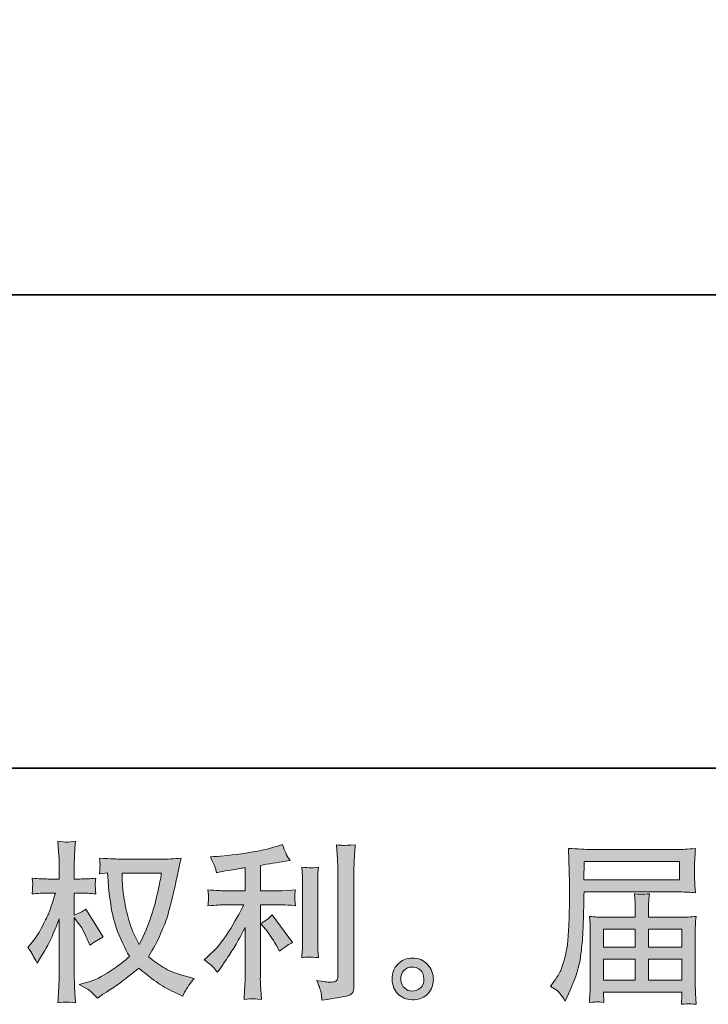
# Model space of a CAD drawing. Units: inches. Extents: x -1928 to 1483, y -1411 to 1037.
# Drawn here: x -254 to 72, y -1411 to -945 of the extents above; entities that cross this region are included whole.
import ezdxf

# ---------------------------------------------------------------- set-up
doc = ezdxf.new("R2010")
doc.units = ezdxf.units.IN
doc.header["$MEASUREMENT"] = 0
doc.layers.add('图层 1', color=7, linetype='Continuous')

msp = doc.modelspace()

# ---------------------------------------------------------------- hatches: boundary and pattern name
at = {"layer": '图层 1'}
h = msp.add_hatch(color=7, dxfattribs=at)
h.dxf.hatch_style = 2
edge = h.paths.add_edge_path()
edge.add_spline(control_points=[(-186.77, -1348.91), (-186.93, -1350.13), (-187.45, -1352.83), (-188.33, -1357), (-189.21, -1361.16), (-190.29, -1365.25), (-191.57, -1369.28), (-192.85, -1373.31), (-194.78, -1377.8), (-197.34, -1382.71), (-197.34, -1382.71), (-200.07, -1377.03), (-200.07, -1377.03), (-200.87, -1375.48), (-201.69, -1373.1), (-202.55, -1369.9), (-203.4, -1366.69), (-204.06, -1363.46), (-204.51, -1360.2), (-204.97, -1356.94), (-205.22, -1354.57), (-205.27, -1353.07), (-205.33, -1351.58), (-205.35, -1350.19), (-205.35, -1348.91), (-205.35, -1348.91), (-186.77, -1348.91), (-186.77, -1348.91)], knot_values=[0, 0, 0, 0, 1, 1, 1, 2, 2, 2, 3, 3, 3, 4, 4, 4, 5, 5, 5, 6, 6, 6, 7, 7, 7, 8, 8, 8, 9, 9, 9, 9], degree=3, periodic=0)
edge = h.paths.add_edge_path()
edge.add_spline(control_points=[(-212.24, -1348.77), (-212.24, -1348.77), (-212, -1352.62), (-212, -1352.62), (-211.9, -1354.91), (-211.48, -1358.52), (-210.76, -1363.46), (-210.04, -1368.4), (-208.94, -1372.73), (-207.48, -1376.44), (-206.01, -1380.15), (-204.15, -1384.1), (-201.91, -1388.27), (-204.04, -1390.35), (-207.06, -1392.68), (-210.96, -1395.27), (-214.86, -1397.86), (-218.47, -1399.59), (-221.78, -1400.45), (-221.78, -1400.45), (-225.7, -1401.49), (-225.7, -1401.49), (-225.7, -1401.49), (-221.94, -1403.57), (-221.94, -1403.57), (-220.82, -1404.16), (-219.19, -1405.66), (-217.05, -1408.06), (-217.05, -1408.06), (-214.73, -1406.38), (-214.73, -1406.38), (-214.57, -1406.27), (-213.46, -1405.57), (-211.4, -1404.29), (-209.35, -1403.01), (-207.3, -1401.57), (-205.27, -1399.99), (-203.24, -1398.42), (-200.63, -1396.36), (-197.42, -1393.8), (-193.95, -1396.79), (-190.92, -1399.14), (-188.33, -1400.87), (-185.74, -1402.61), (-182.76, -1404.27), (-179.39, -1405.82), (-179.39, -1405.82), (-176.67, -1407.1), (-176.67, -1407.1), (-176.67, -1407.1), (-175.79, -1405.17), (-175.79, -1405.17), (-175.36, -1404.16), (-173.87, -1402), (-171.3, -1398.68), (-171.3, -1398.68), (-175.15, -1397.64), (-175.15, -1397.64), (-179.15, -1396.63), (-182.37, -1395.43), (-184.8, -1394.06), (-187.23, -1392.7), (-189.92, -1390.83), (-192.85, -1388.43), (-190.61, -1384.8), (-188.7, -1381.17), (-187.13, -1377.56), (-185.55, -1373.96), (-184.39, -1370.86), (-183.64, -1368.27), (-182.89, -1365.68), (-182.08, -1362.53), (-181.2, -1358.79), (-180.32, -1355.05), (-179.74, -1352.54), (-179.48, -1351.26), (-179.48, -1351.26), (-178.43, -1345.97), (-178.43, -1345.97), (-178.27, -1345.06), (-177.95, -1343.7), (-177.47, -1341.88), (-180.73, -1342.15), (-183.85, -1342.28), (-186.85, -1342.28), (-186.85, -1342.28), (-206.63, -1342.28), (-206.63, -1342.28), (-207.12, -1342.28), (-210.27, -1342.12), (-216.09, -1341.8), (-215.87, -1343.72), (-215.78, -1344.87), (-215.81, -1345.27), (-215.83, -1345.67), (-215.86, -1346.15), (-215.89, -1346.72), (-215.91, -1347.28), (-215.98, -1348.13), (-216.09, -1349.25), (-216.09, -1349.25), (-212.24, -1348.77), (-212.24, -1348.77)], knot_values=[0, 0, 0, 0, 1, 1, 1, 2, 2, 2, 3, 3, 3, 4, 4, 4, 5, 5, 5, 6, 6, 6, 7, 7, 7, 8, 8, 8, 9, 9, 9, 10, 10, 10, 11, 11, 11, 12, 12, 12, 13, 13, 13, 14, 14, 14, 15, 15, 15, 16, 16, 16, 17, 17, 17, 18, 18, 18, 19, 19, 19, 20, 20, 20, 21, 21, 21, 22, 22, 22, 23, 23, 23, 24, 24, 24, 25, 25, 25, 26, 26, 26, 27, 27, 27, 28, 28, 28, 29, 29, 29, 30, 30, 30, 31, 31, 31, 32, 32, 32, 33, 33, 33, 34, 34, 34, 34], degree=3, periodic=0)
edge = h.paths.add_edge_path()
edge.add_spline(control_points=[(-249.95, -1384.1), (-249.95, -1384.1), (-248.27, -1386.43), (-248.27, -1386.43), (-248.27, -1386.53), (-247.36, -1388.19), (-245.54, -1391.39), (-245.54, -1391.39), (-243.94, -1388.83), (-243.94, -1388.83), (-242.5, -1386.53), (-241.19, -1384.26), (-240.02, -1382.05), (-238.84, -1379.83), (-237.21, -1376.01), (-235.13, -1370.56), (-235.13, -1370.56), (-235.13, -1396.84), (-235.13, -1396.84), (-235.13, -1398.98), (-235.18, -1401.01), (-235.29, -1402.93), (-235.4, -1404.85), (-235.53, -1407.28), (-235.69, -1410.22), (-233.79, -1409.95), (-232.49, -1409.82), (-231.75, -1409.85), (-231.02, -1409.87), (-229.57, -1410.01), (-227.41, -1410.22), (-227.41, -1410.22), (-227.81, -1403.01), (-227.81, -1403.01), (-227.92, -1401.3), (-227.97, -1399.25), (-227.97, -1396.84), (-227.97, -1396.84), (-227.97, -1369.84), (-227.97, -1369.84), (-227.97, -1369.84), (-226.53, -1371.93), (-226.53, -1371.93), (-226.53, -1371.93), (-224.85, -1374.09), (-224.85, -1374.09), (-224.37, -1374.78), (-223.75, -1375.93), (-223.01, -1377.56), (-222.26, -1379.19), (-221.72, -1380.36), (-221.4, -1381.06), (-221.4, -1381.06), (-220.68, -1382.98), (-220.68, -1382.98), (-218.6, -1381.49), (-216.46, -1380.15), (-214.27, -1378.98), (-214.27, -1378.98), (-222.44, -1365.92), (-222.44, -1365.92), (-224.21, -1367.09), (-226.05, -1368.03), (-227.97, -1368.72), (-227.97, -1368.72), (-227.97, -1358.31), (-227.97, -1358.31), (-227.97, -1358.31), (-225.17, -1358.31), (-225.17, -1358.31), (-222.82, -1358.31), (-220.33, -1358.44), (-217.72, -1358.71), (-217.98, -1356.65), (-218.1, -1355.18), (-218.08, -1354.33), (-218.05, -1353.5), (-217.93, -1352.48), (-217.72, -1351.36), (-220.6, -1351.58), (-223.17, -1351.68), (-225.41, -1351.68), (-225.41, -1351.68), (-227.97, -1351.68), (-227.97, -1351.68), (-227.97, -1351.68), (-227.97, -1344.71), (-227.97, -1344.71), (-227.97, -1343.32), (-227.92, -1341.72), (-227.81, -1339.91), (-227.71, -1338.09), (-227.57, -1336.06), (-227.41, -1333.82), (-229.31, -1334.14), (-230.64, -1334.27), (-231.43, -1334.24), (-232.22, -1334.22), (-233.63, -1334.08), (-235.69, -1333.82), (-235.69, -1333.82), (-235.37, -1338.7), (-235.37, -1338.7), (-235.21, -1341.11), (-235.13, -1343.19), (-235.13, -1344.95), (-235.13, -1344.95), (-235.13, -1351.68), (-235.13, -1351.68), (-235.13, -1351.68), (-240.26, -1351.68), (-240.26, -1351.68), (-242.45, -1351.68), (-244.98, -1351.58), (-247.87, -1351.36), (-247.87, -1351.36), (-247.63, -1353.9), (-247.63, -1353.9), (-247.63, -1354.06), (-247.64, -1354.38), (-247.67, -1354.86), (-247.69, -1355.37), (-247.72, -1355.88), (-247.75, -1356.46), (-247.77, -1357.02), (-247.81, -1357.77), (-247.87, -1358.71), (-245.25, -1358.44), (-242.79, -1358.31), (-240.5, -1358.31), (-240.5, -1358.31), (-236.81, -1358.31), (-236.81, -1358.31), (-238.47, -1363.43), (-239.54, -1366.58), (-240.02, -1367.76), (-240.5, -1368.93), (-241.5, -1370.99), (-243.02, -1373.96), (-244.54, -1376.92), (-246.16, -1379.46), (-247.87, -1381.54), (-247.87, -1381.54), (-249.95, -1384.1), (-249.95, -1384.1)], knot_values=[0, 0, 0, 0, 1, 1, 1, 2, 2, 2, 3, 3, 3, 4, 4, 4, 5, 5, 5, 6, 6, 6, 7, 7, 7, 8, 8, 8, 9, 9, 9, 10, 10, 10, 11, 11, 11, 12, 12, 12, 13, 13, 13, 14, 14, 14, 15, 15, 15, 16, 16, 16, 17, 17, 17, 18, 18, 18, 19, 19, 19, 20, 20, 20, 21, 21, 21, 22, 22, 22, 23, 23, 23, 24, 24, 24, 25, 25, 25, 26, 26, 26, 27, 27, 27, 28, 28, 28, 29, 29, 29, 30, 30, 30, 31, 31, 31, 32, 32, 32, 33, 33, 33, 34, 34, 34, 35, 35, 35, 36, 36, 36, 37, 37, 37, 38, 38, 38, 39, 39, 39, 40, 40, 40, 41, 41, 41, 42, 42, 42, 43, 43, 43, 44, 44, 44, 45, 45, 45, 46, 46, 46, 47, 47, 47, 48, 48, 48, 48], degree=3, periodic=0)
h = msp.add_hatch(color=7, dxfattribs=at)
h.dxf.hatch_style = 2
edge = h.paths.add_edge_path()
edge.add_spline(control_points=[(-137.44, -1375.56), (-136.05, -1377.16), (-134.37, -1379.7), (-132.39, -1383.17), (-132.39, -1383.17), (-130.95, -1385.73), (-130.95, -1385.73), (-128.23, -1383.7), (-126.17, -1382.34), (-124.78, -1381.65), (-124.78, -1381.65), (-134.4, -1368.67), (-134.4, -1368.67), (-136.05, -1370.38), (-137.89, -1371.74), (-139.92, -1372.75), (-139.92, -1372.75), (-137.44, -1375.56), (-137.44, -1375.56)], knot_values=[0, 0, 0, 0, 1, 1, 1, 2, 2, 2, 3, 3, 3, 4, 4, 4, 5, 5, 5, 6, 6, 6, 6], degree=3, periodic=0)
edge = h.paths.add_edge_path()
edge.add_spline(control_points=[(-162.34, -1393.29), (-161.73, -1393.98), (-161.05, -1394.81), (-160.3, -1395.77), (-160.3, -1395.77), (-158.7, -1393.61), (-158.7, -1393.61), (-158.43, -1393.24), (-157.55, -1391.93), (-156.05, -1389.69), (-154.56, -1387.44), (-153.2, -1385.31), (-151.97, -1383.28), (-150.74, -1381.25), (-149.14, -1378.36), (-147.16, -1374.62), (-147.16, -1374.62), (-147.16, -1398.18), (-147.16, -1398.18), (-147.16, -1399.19), (-147.23, -1400.66), (-147.36, -1402.58), (-147.49, -1404.51), (-147.59, -1406.51), (-147.64, -1408.59), (-145.53, -1408.38), (-144.22, -1408.27), (-143.74, -1408.3), (-143.28, -1408.33), (-141.87, -1408.43), (-139.52, -1408.59), (-139.52, -1408.59), (-139.76, -1403.87), (-139.76, -1403.87), (-139.98, -1400.5), (-140.06, -1398.6), (-140, -1398.18), (-140, -1398.18), (-140, -1363.89), (-140, -1363.89), (-140, -1363.89), (-129.75, -1363.89), (-129.75, -1363.89), (-128.15, -1363.89), (-126.04, -1364.02), (-123.42, -1364.29), (-123.42, -1364.29), (-123.66, -1361.67), (-123.66, -1361.67), (-123.66, -1361.67), (-123.66, -1360.5), (-123.66, -1360.5), (-123.71, -1359.59), (-123.73, -1359), (-123.7, -1358.71), (-123.67, -1358.44), (-123.58, -1357.8), (-123.42, -1356.86), (-123.42, -1356.86), (-127.03, -1357.1), (-127.03, -1357.1), (-127.03, -1357.1), (-129.67, -1357.26), (-129.67, -1357.26), (-129.67, -1357.26), (-140, -1357.26), (-140, -1357.26), (-140, -1357.26), (-140, -1345.25), (-140, -1345.25), (-136, -1344.5), (-132.07, -1343.86), (-128.23, -1343.32), (-128.23, -1343.32), (-125.9, -1343), (-125.9, -1343), (-125.9, -1343), (-127.35, -1340.84), (-127.35, -1340.84), (-127.45, -1340.73), (-128.2, -1338.89), (-129.59, -1335.31), (-129.59, -1335.31), (-132.39, -1336.27), (-132.39, -1336.27), (-135.7, -1337.45), (-140.51, -1338.49), (-146.79, -1339.42), (-153.08, -1340.36), (-158.14, -1340.92), (-161.98, -1341.08), (-161.98, -1341.08), (-163.59, -1341.16), (-163.59, -1341.16), (-162.52, -1343.4), (-161.84, -1344.95), (-161.54, -1345.81), (-161.25, -1346.66), (-160.97, -1347.62), (-160.7, -1348.69), (-160.7, -1348.69), (-158.78, -1348.29), (-158.78, -1348.29), (-157.71, -1348.08), (-155.85, -1347.76), (-153.21, -1347.33), (-150.57, -1346.9), (-148.55, -1346.56), (-147.16, -1346.29), (-147.16, -1346.29), (-147.16, -1357.26), (-147.16, -1357.26), (-147.16, -1357.26), (-157.98, -1357.26), (-157.98, -1357.26), (-158.3, -1357.26), (-160.57, -1357.1), (-164.79, -1356.78), (-164.79, -1356.78), (-164.55, -1359.24), (-164.55, -1359.24), (-164.55, -1359.29), (-164.55, -1359.69), (-164.55, -1360.44), (-164.55, -1360.44), (-164.55, -1361.96), (-164.55, -1361.96), (-164.6, -1362.55), (-164.68, -1363.35), (-164.79, -1364.37), (-160.57, -1364.05), (-158.3, -1363.89), (-157.98, -1363.89), (-157.98, -1363.89), (-147.88, -1363.89), (-147.88, -1363.89), (-149.75, -1367.84), (-152.14, -1372.11), (-155.05, -1376.71), (-157.96, -1381.3), (-161.24, -1385.17), (-164.87, -1388.32), (-164.87, -1388.32), (-166.63, -1389.85), (-166.63, -1389.85), (-164.39, -1391.45), (-162.96, -1392.6), (-162.34, -1393.29)], knot_values=[0, 0, 0, 0, 1, 1, 1, 2, 2, 2, 3, 3, 3, 4, 4, 4, 5, 5, 5, 6, 6, 6, 7, 7, 7, 8, 8, 8, 9, 9, 9, 10, 10, 10, 11, 11, 11, 12, 12, 12, 13, 13, 13, 14, 14, 14, 15, 15, 15, 16, 16, 16, 17, 17, 17, 18, 18, 18, 19, 19, 19, 20, 20, 20, 21, 21, 21, 22, 22, 22, 23, 23, 23, 24, 24, 24, 25, 25, 25, 26, 26, 26, 27, 27, 27, 28, 28, 28, 29, 29, 29, 30, 30, 30, 31, 31, 31, 32, 32, 32, 33, 33, 33, 34, 34, 34, 35, 35, 35, 36, 36, 36, 37, 37, 37, 38, 38, 38, 39, 39, 39, 40, 40, 40, 41, 41, 41, 42, 42, 42, 43, 43, 43, 44, 44, 44, 45, 45, 45, 46, 46, 46, 47, 47, 47, 48, 48, 48, 49, 49, 49, 49], degree=3, periodic=0)
edge = h.paths.add_edge_path()
edge.add_spline(control_points=[(-112.55, -1388.78), (-112.55, -1388.78), (-112.79, -1385.01), (-112.79, -1385.01), (-112.84, -1384.32), (-112.87, -1383.28), (-112.87, -1381.89), (-112.87, -1381.89), (-112.87, -1353.93), (-112.87, -1353.93), (-112.87, -1353.07), (-112.86, -1352.06), (-112.83, -1350.91), (-112.8, -1349.76), (-112.71, -1348.16), (-112.55, -1346.07), (-114.63, -1346.34), (-115.94, -1346.45), (-116.45, -1346.42), (-116.96, -1346.4), (-118.29, -1346.29), (-120.43, -1346.07), (-120.43, -1346.07), (-120.11, -1350.4), (-120.11, -1350.4), (-120.05, -1351.04), (-120.03, -1352.22), (-120.03, -1353.93), (-120.03, -1353.93), (-120.03, -1382.13), (-120.03, -1382.13), (-120.03, -1383.14), (-120.05, -1384.08), (-120.11, -1384.96), (-120.16, -1385.84), (-120.27, -1387.12), (-120.43, -1388.78), (-118.83, -1388.62), (-116.2, -1388.62), (-112.55, -1388.78)], knot_values=[0, 0, 0, 0, 1, 1, 1, 2, 2, 2, 3, 3, 3, 4, 4, 4, 5, 5, 5, 6, 6, 6, 7, 7, 7, 8, 8, 8, 9, 9, 9, 10, 10, 10, 11, 11, 11, 12, 12, 12, 13, 13, 13, 13], degree=3, periodic=0)
edge = h.paths.add_edge_path()
edge.add_spline(control_points=[(-111.18, -1405.87), (-111.04, -1406.91), (-110.95, -1407.95), (-110.89, -1408.97), (-103.3, -1407.84), (-99.05, -1407.1), (-98.16, -1406.72), (-97.27, -1406.35), (-96.66, -1405.87), (-96.3, -1405.28), (-95.95, -1404.69), (-95.78, -1403.87), (-95.78, -1402.8), (-95.78, -1402.8), (-95.78, -1348.56), (-95.78, -1348.56), (-95.78, -1347.17), (-95.73, -1345.41), (-95.62, -1343.27), (-95.51, -1341.13), (-95.35, -1338.57), (-95.14, -1335.58), (-98.32, -1335.74), (-100.24, -1335.79), (-100.91, -1335.77), (-101.57, -1335.74), (-102.59, -1335.69), (-103.92, -1335.58), (-103.92, -1335.58), (-103.52, -1342.31), (-103.52, -1342.31), (-103.42, -1343.96), (-103.36, -1346.1), (-103.36, -1348.72), (-103.36, -1348.72), (-103.36, -1397.67), (-103.36, -1397.67), (-103.36, -1398.58), (-103.55, -1399.25), (-103.92, -1399.7), (-104.3, -1400.15), (-105.18, -1400.39), (-106.57, -1400.39), (-108.28, -1400.45), (-110.52, -1400.21), (-113.3, -1399.67), (-112.02, -1402.77), (-111.31, -1404.83), (-111.18, -1405.87)], knot_values=[0, 0, 0, 0, 1, 1, 1, 2, 2, 2, 3, 3, 3, 4, 4, 4, 5, 5, 5, 6, 6, 6, 7, 7, 7, 8, 8, 8, 9, 9, 9, 10, 10, 10, 11, 11, 11, 12, 12, 12, 13, 13, 13, 14, 14, 14, 15, 15, 15, 16, 16, 16, 16], degree=3, periodic=0)
h = msp.add_hatch(color=7, dxfattribs=at)
h.dxf.hatch_style = 2
h.paths.add_polyline_path([(13.15, -1343.38), (58.18, -1343.38), (58.18, -1352.14), (12.99, -1352.14)])
edge = h.paths.add_edge_path()
edge.add_spline(control_points=[(-2.76, -1402.42), (-2.76, -1402.42), (-0.12, -1404.03), (-0.12, -1404.03), (0.84, -1404.61), (2.26, -1406.4), (4.13, -1409.39), (4.13, -1409.39), (6.45, -1404.19), (6.45, -1404.19), (9.23, -1397.99), (10.88, -1392.76), (11.42, -1388.51), (11.95, -1384.26), (12.27, -1381.19), (12.38, -1379.3), (12.49, -1377.4), (12.58, -1375.48), (12.66, -1373.53), (12.74, -1371.58), (12.81, -1369.92), (12.86, -1368.53), (12.86, -1368.53), (12.94, -1363.09), (12.94, -1363.09), (12.94, -1361.91), (12.99, -1360.15), (13.1, -1357.8), (13.1, -1357.8), (58.45, -1357.8), (58.45, -1357.8), (60.69, -1357.8), (63.12, -1357.93), (65.74, -1358.2), (65.74, -1358.2), (65.5, -1354.81), (65.5, -1354.81), (65.39, -1353.34), (65.34, -1352.16), (65.34, -1351.34), (65.34, -1351.34), (65.34, -1344.26), (65.34, -1344.26), (65.34, -1343.56), (65.38, -1342.63), (65.46, -1341.45), (65.54, -1340.28), (65.63, -1338.89), (65.74, -1337.32), (61.68, -1337.58), (59.27, -1337.72), (58.53, -1337.72), (58.53, -1337.72), (15.58, -1337.72), (15.58, -1337.72), (14.78, -1337.72), (13.46, -1337.66), (11.62, -1337.56), (9.77, -1337.45), (7.79, -1337.34), (5.65, -1337.24), (5.65, -1337.24), (6.21, -1353.47), (6.21, -1353.47), (6.21, -1353.71), (6.21, -1354.27), (6.21, -1355.13), (6.21, -1355.13), (6.21, -1358.04), (6.21, -1358.04), (6.16, -1358.2), (6.13, -1359.77), (6.13, -1362.77), (6.13, -1362.77), (6.05, -1368.77), (6.05, -1368.77), (6, -1370.75), (5.88, -1373.39), (5.69, -1376.73), (5.5, -1380.07), (5.25, -1382.69), (4.93, -1384.56), (4.61, -1386.43), (4.07, -1388.59), (3.33, -1391.07), (2.58, -1393.56), (1.9, -1395.35), (1.28, -1396.41), (0.67, -1397.48), (-0.15, -1398.74), (-1.16, -1400.18), (-1.16, -1400.18), (-2.76, -1402.42), (-2.76, -1402.42)], knot_values=[0, 0, 0, 0, 1, 1, 1, 2, 2, 2, 3, 3, 3, 4, 4, 4, 5, 5, 5, 6, 6, 6, 7, 7, 7, 8, 8, 8, 9, 9, 9, 10, 10, 10, 11, 11, 11, 12, 12, 12, 13, 13, 13, 14, 14, 14, 15, 15, 15, 16, 16, 16, 17, 17, 17, 18, 18, 18, 19, 19, 19, 20, 20, 20, 21, 21, 21, 22, 22, 22, 23, 23, 23, 24, 24, 24, 25, 25, 25, 26, 26, 26, 27, 27, 27, 28, 28, 28, 29, 29, 29, 30, 30, 30, 31, 31, 31, 31], degree=3, periodic=0)
edge = h.paths.add_edge_path()
edge.add_spline(control_points=[(19.26, -1409.74), (19.56, -1409.71), (20.63, -1409.82), (22.45, -1410.03), (22.45, -1410.03), (22.37, -1408.43), (22.37, -1408.43), (22.37, -1408.43), (22.29, -1406.91), (22.29, -1406.91), (22.29, -1406.91), (22.29, -1405.23), (22.29, -1405.23), (22.29, -1405.23), (59.35, -1405.23), (59.35, -1405.23), (59.35, -1405.23), (59.35, -1406.99), (59.35, -1406.99), (59.35, -1407.1), (59.31, -1407.55), (59.23, -1408.38), (59.15, -1409.21), (59.11, -1410.06), (59.11, -1410.92), (61.04, -1410.76), (62.22, -1410.65), (62.67, -1410.62), (63.09, -1410.6), (64.21, -1410.7), (66.06, -1410.92), (66.06, -1410.92), (65.74, -1405.87), (65.74, -1405.87), (65.68, -1405.17), (65.66, -1403.49), (65.66, -1400.82), (65.66, -1400.82), (65.66, -1376.31), (65.66, -1376.31), (65.66, -1374.86), (65.67, -1373.74), (65.7, -1372.91), (65.72, -1372.09), (65.84, -1370.91), (66.06, -1369.36), (63.55, -1369.63), (61.1, -1369.76), (58.74, -1369.76), (58.74, -1369.76), (43.54, -1369.76), (43.54, -1369.76), (43.54, -1369.76), (43.54, -1367.04), (43.54, -1367.04), (43.54, -1365.38), (43.56, -1364.05), (43.58, -1363.03), (43.61, -1362.02), (43.73, -1360.55), (43.94, -1358.63), (40.93, -1358.89), (38.58, -1358.89), (36.92, -1358.63), (36.92, -1358.63), (37.16, -1362.87), (37.16, -1362.87), (37.21, -1363.73), (37.24, -1365.12), (37.24, -1367.04), (37.24, -1367.04), (37.24, -1369.76), (37.24, -1369.76), (37.24, -1369.76), (22.87, -1369.76), (22.87, -1369.76), (20.58, -1369.76), (18.15, -1369.63), (15.58, -1369.36), (15.58, -1369.36), (15.9, -1372.78), (15.9, -1372.78), (15.96, -1373.31), (15.98, -1374.46), (15.98, -1376.23), (15.98, -1376.23), (15.98, -1400.1), (15.98, -1400.1), (15.98, -1402.08), (15.96, -1403.68), (15.9, -1404.91), (15.85, -1406.14), (15.74, -1407.84), (15.58, -1410.03), (17.72, -1409.87), (18.95, -1409.77), (19.26, -1409.74)], knot_values=[0, 0, 0, 0, 1, 1, 1, 2, 2, 2, 3, 3, 3, 4, 4, 4, 5, 5, 5, 6, 6, 6, 7, 7, 7, 8, 8, 8, 9, 9, 9, 10, 10, 10, 11, 11, 11, 12, 12, 12, 13, 13, 13, 14, 14, 14, 15, 15, 15, 16, 16, 16, 17, 17, 17, 18, 18, 18, 19, 19, 19, 20, 20, 20, 21, 21, 21, 22, 22, 22, 23, 23, 23, 24, 24, 24, 25, 25, 25, 26, 26, 26, 27, 27, 27, 28, 28, 28, 29, 29, 29, 30, 30, 30, 31, 31, 31, 32, 32, 32, 32], degree=3, periodic=0)
h.paths.add_polyline_path([(22.29, -1389.52), (37.24, -1389.52), (37.24, -1399.57), (22.29, -1399.57)])
h.paths.add_polyline_path([(22.29, -1375.42), (37.24, -1375.42), (37.24, -1383.86), (22.29, -1383.86)])
h.paths.add_polyline_path([(43.54, -1389.52), (59.35, -1389.52), (59.35, -1399.57), (43.54, -1399.57)])
h.paths.add_polyline_path([(43.54, -1375.42), (59.35, -1375.42), (59.35, -1383.86), (43.54, -1383.86)])
h = msp.add_hatch(color=7, dxfattribs=at)
h.dxf.hatch_style = 2
edge = h.paths.add_edge_path()
edge.add_spline(control_points=[(-71.7, -1403.33), (-72.8, -1402.45), (-73.4, -1401.12), (-73.51, -1399.3), (-73.67, -1397.43), (-73.23, -1395.96), (-72.18, -1394.92), (-71.14, -1393.88), (-69.89, -1393.34), (-68.42, -1393.29), (-66.95, -1393.24), (-65.63, -1393.66), (-64.45, -1394.6), (-63.28, -1395.53), (-62.68, -1396.98), (-62.65, -1398.9), (-62.62, -1400.82), (-63.21, -1402.26), (-64.41, -1403.25), (-65.62, -1404.24), (-66.91, -1404.72), (-68.3, -1404.67), (-69.47, -1404.67), (-70.61, -1404.21), (-71.7, -1403.33)], knot_values=[0, 0, 0, 0, 1, 1, 1, 2, 2, 2, 3, 3, 3, 4, 4, 4, 5, 5, 5, 6, 6, 6, 7, 7, 7, 8, 8, 8, 8], degree=3, periodic=0)
edge = h.paths.add_edge_path()
edge.add_spline(control_points=[(-60.97, -1392.09), (-62.86, -1390.06), (-65.21, -1389.04), (-68.02, -1389.07), (-70.82, -1389.1), (-73.15, -1390.06), (-74.99, -1391.93), (-76.83, -1393.8), (-77.73, -1396.17), (-77.67, -1399.06), (-77.62, -1401.94), (-76.72, -1404.24), (-74.99, -1405.98), (-73.25, -1407.71), (-71, -1408.65), (-68.22, -1408.75), (-65.6, -1408.86), (-63.31, -1408.09), (-61.33, -1406.43), (-59.35, -1404.77), (-58.31, -1402.37), (-58.2, -1399.22), (-58.15, -1396.49), (-59.07, -1394.12), (-60.97, -1392.09)], knot_values=[0, 0, 0, 0, 1, 1, 1, 2, 2, 2, 3, 3, 3, 4, 4, 4, 5, 5, 5, 6, 6, 6, 7, 7, 7, 8, 8, 8, 8], degree=3, periodic=0)

# ---------------------------------------------------------------- linework, layer by layer
at = {"layer": '图层 1', "color": 7, "lineweight": 35}
for points in [[(1482.83, -1299.35), (-1927.95, -1299.35), (-1927.95, 909.9), (1482.83, 909.9), (1482.83, -1299.35)], [(866.01, -1075.47), (-1694.44, -1075.47)]]:
    msp.add_lwpolyline(points, dxfattribs=at)
at = {"layer": '图层 1', "color": 7, "lineweight": 0}
for points in [[(13.15, -1343.38), (58.18, -1343.38), (58.18, -1352.14), (12.99, -1352.14), (13.15, -1343.38)], [(22.29, -1375.42), (37.24, -1375.42), (37.24, -1383.86), (22.29, -1383.86), (22.29, -1375.42)], [(43.54, -1375.42), (59.35, -1375.42), (59.35, -1383.86), (43.54, -1383.86), (43.54, -1375.42)], [(22.29, -1389.52), (37.24, -1389.52), (37.24, -1399.57), (22.29, -1399.57), (22.29, -1389.52)], [(43.54, -1389.52), (59.35, -1389.52), (59.35, -1399.57), (43.54, -1399.57), (43.54, -1389.52)]]:
    msp.add_lwpolyline(points, dxfattribs=at)
for points, knots in [([(-249.95, -1384.1), (-249.95, -1384.1), (-248.27, -1386.43), (-248.27, -1386.43), (-248.27, -1386.53), (-247.36, -1388.19), (-245.54, -1391.39), (-245.54, -1391.39), (-243.94, -1388.83), (-243.94, -1388.83), (-242.5, -1386.53), (-241.19, -1384.26), (-240.02, -1382.05), (-238.84, -1379.83), (-237.21, -1376.01), (-235.13, -1370.56), (-235.13, -1370.56), (-235.13, -1396.84), (-235.13, -1396.84), (-235.13, -1398.98), (-235.18, -1401.01), (-235.29, -1402.93), (-235.4, -1404.85), (-235.53, -1407.28), (-235.69, -1410.22), (-233.79, -1409.95), (-232.49, -1409.82), (-231.75, -1409.85), (-231.02, -1409.87), (-229.57, -1410.01), (-227.41, -1410.22), (-227.41, -1410.22), (-227.81, -1403.01), (-227.81, -1403.01), (-227.92, -1401.3), (-227.97, -1399.25), (-227.97, -1396.84), (-227.97, -1396.84), (-227.97, -1369.84), (-227.97, -1369.84), (-227.97, -1369.84), (-226.53, -1371.93), (-226.53, -1371.93), (-226.53, -1371.93), (-224.85, -1374.09), (-224.85, -1374.09), (-224.37, -1374.78), (-223.75, -1375.93), (-223.01, -1377.56), (-222.26, -1379.19), (-221.72, -1380.36), (-221.4, -1381.06), (-221.4, -1381.06), (-220.68, -1382.98), (-220.68, -1382.98), (-218.6, -1381.49), (-216.46, -1380.15), (-214.27, -1378.98), (-214.27, -1378.98), (-222.44, -1365.92), (-222.44, -1365.92), (-224.21, -1367.09), (-226.05, -1368.03), (-227.97, -1368.72), (-227.97, -1368.72), (-227.97, -1358.31), (-227.97, -1358.31), (-227.97, -1358.31), (-225.17, -1358.31), (-225.17, -1358.31), (-222.82, -1358.31), (-220.33, -1358.44), (-217.72, -1358.71), (-217.98, -1356.65), (-218.1, -1355.18), (-218.08, -1354.33), (-218.05, -1353.5), (-217.93, -1352.48), (-217.72, -1351.36), (-220.6, -1351.58), (-223.17, -1351.68), (-225.41, -1351.68), (-225.41, -1351.68), (-227.97, -1351.68), (-227.97, -1351.68), (-227.97, -1351.68), (-227.97, -1344.71), (-227.97, -1344.71), (-227.97, -1343.32), (-227.92, -1341.72), (-227.81, -1339.91), (-227.71, -1338.09), (-227.57, -1336.06), (-227.41, -1333.82), (-229.31, -1334.14), (-230.64, -1334.27), (-231.43, -1334.24), (-232.22, -1334.22), (-233.63, -1334.08), (-235.69, -1333.82), (-235.69, -1333.82), (-235.37, -1338.7), (-235.37, -1338.7), (-235.21, -1341.11), (-235.13, -1343.19), (-235.13, -1344.95), (-235.13, -1344.95), (-235.13, -1351.68), (-235.13, -1351.68), (-235.13, -1351.68), (-240.26, -1351.68), (-240.26, -1351.68), (-242.45, -1351.68), (-244.98, -1351.58), (-247.87, -1351.36), (-247.87, -1351.36), (-247.63, -1353.9), (-247.63, -1353.9), (-247.63, -1354.06), (-247.64, -1354.38), (-247.67, -1354.86), (-247.69, -1355.37), (-247.72, -1355.88), (-247.75, -1356.46), (-247.77, -1357.02), (-247.81, -1357.77), (-247.87, -1358.71), (-245.25, -1358.44), (-242.79, -1358.31), (-240.5, -1358.31), (-240.5, -1358.31), (-236.81, -1358.31), (-236.81, -1358.31), (-238.47, -1363.43), (-239.54, -1366.58), (-240.02, -1367.76), (-240.5, -1368.93), (-241.5, -1370.99), (-243.02, -1373.96), (-244.54, -1376.92), (-246.16, -1379.46), (-247.87, -1381.54), (-247.87, -1381.54), (-249.95, -1384.1), (-249.95, -1384.1)], [0, 0, 0, 0, 1, 1, 1, 2, 2, 2, 3, 3, 3, 4, 4, 4, 5, 5, 5, 6, 6, 6, 7, 7, 7, 8, 8, 8, 9, 9, 9, 10, 10, 10, 11, 11, 11, 12, 12, 12, 13, 13, 13, 14, 14, 14, 15, 15, 15, 16, 16, 16, 17, 17, 17, 18, 18, 18, 19, 19, 19, 20, 20, 20, 21, 21, 21, 22, 22, 22, 23, 23, 23, 24, 24, 24, 25, 25, 25, 26, 26, 26, 27, 27, 27, 28, 28, 28, 29, 29, 29, 30, 30, 30, 31, 31, 31, 32, 32, 32, 33, 33, 33, 34, 34, 34, 35, 35, 35, 36, 36, 36, 37, 37, 37, 38, 38, 38, 39, 39, 39, 40, 40, 40, 41, 41, 41, 42, 42, 42, 43, 43, 43, 44, 44, 44, 45, 45, 45, 46, 46, 46, 47, 47, 47, 48, 48, 48, 48]), ([(-162.34, -1393.29), (-161.73, -1393.98), (-161.05, -1394.81), (-160.3, -1395.77), (-160.3, -1395.77), (-158.7, -1393.61), (-158.7, -1393.61), (-158.43, -1393.24), (-157.55, -1391.93), (-156.05, -1389.69), (-154.56, -1387.44), (-153.2, -1385.31), (-151.97, -1383.28), (-150.74, -1381.25), (-149.14, -1378.36), (-147.16, -1374.62), (-147.16, -1374.62), (-147.16, -1398.18), (-147.16, -1398.18), (-147.16, -1399.19), (-147.23, -1400.66), (-147.36, -1402.58), (-147.49, -1404.51), (-147.59, -1406.51), (-147.64, -1408.59), (-145.53, -1408.38), (-144.22, -1408.27), (-143.74, -1408.3), (-143.28, -1408.33), (-141.87, -1408.43), (-139.52, -1408.59), (-139.52, -1408.59), (-139.76, -1403.87), (-139.76, -1403.87), (-139.98, -1400.5), (-140.06, -1398.6), (-140, -1398.18), (-140, -1398.18), (-140, -1363.89), (-140, -1363.89), (-140, -1363.89), (-129.75, -1363.89), (-129.75, -1363.89), (-128.15, -1363.89), (-126.04, -1364.02), (-123.42, -1364.29), (-123.42, -1364.29), (-123.66, -1361.67), (-123.66, -1361.67), (-123.66, -1361.67), (-123.66, -1360.5), (-123.66, -1360.5), (-123.71, -1359.59), (-123.73, -1359), (-123.7, -1358.71), (-123.67, -1358.44), (-123.58, -1357.8), (-123.42, -1356.86), (-123.42, -1356.86), (-127.03, -1357.1), (-127.03, -1357.1), (-127.03, -1357.1), (-129.67, -1357.26), (-129.67, -1357.26), (-129.67, -1357.26), (-140, -1357.26), (-140, -1357.26), (-140, -1357.26), (-140, -1345.25), (-140, -1345.25), (-136, -1344.5), (-132.07, -1343.86), (-128.23, -1343.32), (-128.23, -1343.32), (-125.9, -1343), (-125.9, -1343), (-125.9, -1343), (-127.35, -1340.84), (-127.35, -1340.84), (-127.45, -1340.73), (-128.2, -1338.89), (-129.59, -1335.31), (-129.59, -1335.31), (-132.39, -1336.27), (-132.39, -1336.27), (-135.7, -1337.45), (-140.51, -1338.49), (-146.79, -1339.42), (-153.08, -1340.36), (-158.14, -1340.92), (-161.98, -1341.08), (-161.98, -1341.08), (-163.59, -1341.16), (-163.59, -1341.16), (-162.52, -1343.4), (-161.84, -1344.95), (-161.54, -1345.81), (-161.25, -1346.66), (-160.97, -1347.62), (-160.7, -1348.69), (-160.7, -1348.69), (-158.78, -1348.29), (-158.78, -1348.29), (-157.71, -1348.08), (-155.85, -1347.76), (-153.21, -1347.33), (-150.57, -1346.9), (-148.55, -1346.56), (-147.16, -1346.29), (-147.16, -1346.29), (-147.16, -1357.26), (-147.16, -1357.26), (-147.16, -1357.26), (-157.98, -1357.26), (-157.98, -1357.26), (-158.3, -1357.26), (-160.57, -1357.1), (-164.79, -1356.78), (-164.79, -1356.78), (-164.55, -1359.24), (-164.55, -1359.24), (-164.55, -1359.29), (-164.55, -1359.69), (-164.55, -1360.44), (-164.55, -1360.44), (-164.55, -1361.96), (-164.55, -1361.96), (-164.6, -1362.55), (-164.68, -1363.35), (-164.79, -1364.37), (-160.57, -1364.05), (-158.3, -1363.89), (-157.98, -1363.89), (-157.98, -1363.89), (-147.88, -1363.89), (-147.88, -1363.89), (-149.75, -1367.84), (-152.14, -1372.11), (-155.05, -1376.71), (-157.96, -1381.3), (-161.24, -1385.17), (-164.87, -1388.32), (-164.87, -1388.32), (-166.63, -1389.85), (-166.63, -1389.85), (-164.39, -1391.45), (-162.96, -1392.6), (-162.34, -1393.29)], [0, 0, 0, 0, 1, 1, 1, 2, 2, 2, 3, 3, 3, 4, 4, 4, 5, 5, 5, 6, 6, 6, 7, 7, 7, 8, 8, 8, 9, 9, 9, 10, 10, 10, 11, 11, 11, 12, 12, 12, 13, 13, 13, 14, 14, 14, 15, 15, 15, 16, 16, 16, 17, 17, 17, 18, 18, 18, 19, 19, 19, 20, 20, 20, 21, 21, 21, 22, 22, 22, 23, 23, 23, 24, 24, 24, 25, 25, 25, 26, 26, 26, 27, 27, 27, 28, 28, 28, 29, 29, 29, 30, 30, 30, 31, 31, 31, 32, 32, 32, 33, 33, 33, 34, 34, 34, 35, 35, 35, 36, 36, 36, 37, 37, 37, 38, 38, 38, 39, 39, 39, 40, 40, 40, 41, 41, 41, 42, 42, 42, 43, 43, 43, 44, 44, 44, 45, 45, 45, 46, 46, 46, 47, 47, 47, 48, 48, 48, 49, 49, 49, 49]), ([(-111.18, -1405.87), (-111.04, -1406.91), (-110.95, -1407.95), (-110.89, -1408.97), (-103.3, -1407.84), (-99.05, -1407.1), (-98.16, -1406.72), (-97.27, -1406.35), (-96.66, -1405.87), (-96.3, -1405.28), (-95.95, -1404.69), (-95.78, -1403.87), (-95.78, -1402.8), (-95.78, -1402.8), (-95.78, -1348.56), (-95.78, -1348.56), (-95.78, -1347.17), (-95.73, -1345.41), (-95.62, -1343.27), (-95.51, -1341.13), (-95.35, -1338.57), (-95.14, -1335.58), (-98.32, -1335.74), (-100.24, -1335.79), (-100.91, -1335.77), (-101.57, -1335.74), (-102.59, -1335.69), (-103.92, -1335.58), (-103.92, -1335.58), (-103.52, -1342.31), (-103.52, -1342.31), (-103.42, -1343.96), (-103.36, -1346.1), (-103.36, -1348.72), (-103.36, -1348.72), (-103.36, -1397.67), (-103.36, -1397.67), (-103.36, -1398.58), (-103.55, -1399.25), (-103.92, -1399.7), (-104.3, -1400.15), (-105.18, -1400.39), (-106.57, -1400.39), (-108.28, -1400.45), (-110.52, -1400.21), (-113.3, -1399.67), (-112.02, -1402.77), (-111.31, -1404.83), (-111.18, -1405.87)], [0, 0, 0, 0, 1, 1, 1, 2, 2, 2, 3, 3, 3, 4, 4, 4, 5, 5, 5, 6, 6, 6, 7, 7, 7, 8, 8, 8, 9, 9, 9, 10, 10, 10, 11, 11, 11, 12, 12, 12, 13, 13, 13, 14, 14, 14, 15, 15, 15, 16, 16, 16, 16]), ([(-2.76, -1402.42), (-2.76, -1402.42), (-0.12, -1404.03), (-0.12, -1404.03), (0.84, -1404.61), (2.26, -1406.4), (4.13, -1409.39), (4.13, -1409.39), (6.45, -1404.19), (6.45, -1404.19), (9.23, -1397.99), (10.88, -1392.76), (11.42, -1388.51), (11.95, -1384.26), (12.27, -1381.19), (12.38, -1379.3), (12.49, -1377.4), (12.58, -1375.48), (12.66, -1373.53), (12.74, -1371.58), (12.81, -1369.92), (12.86, -1368.53), (12.86, -1368.53), (12.94, -1363.09), (12.94, -1363.09), (12.94, -1361.91), (12.99, -1360.15), (13.1, -1357.8), (13.1, -1357.8), (58.45, -1357.8), (58.45, -1357.8), (60.69, -1357.8), (63.12, -1357.93), (65.74, -1358.2), (65.74, -1358.2), (65.5, -1354.81), (65.5, -1354.81), (65.39, -1353.34), (65.34, -1352.16), (65.34, -1351.34), (65.34, -1351.34), (65.34, -1344.26), (65.34, -1344.26), (65.34, -1343.56), (65.38, -1342.63), (65.46, -1341.45), (65.54, -1340.28), (65.63, -1338.89), (65.74, -1337.32), (61.68, -1337.58), (59.27, -1337.72), (58.53, -1337.72), (58.53, -1337.72), (15.58, -1337.72), (15.58, -1337.72), (14.78, -1337.72), (13.46, -1337.66), (11.62, -1337.56), (9.77, -1337.45), (7.79, -1337.34), (5.65, -1337.24), (5.65, -1337.24), (6.21, -1353.47), (6.21, -1353.47), (6.21, -1353.71), (6.21, -1354.27), (6.21, -1355.13), (6.21, -1355.13), (6.21, -1358.04), (6.21, -1358.04), (6.16, -1358.2), (6.13, -1359.77), (6.13, -1362.77), (6.13, -1362.77), (6.05, -1368.77), (6.05, -1368.77), (6, -1370.75), (5.88, -1373.39), (5.69, -1376.73), (5.5, -1380.07), (5.25, -1382.69), (4.93, -1384.56), (4.61, -1386.43), (4.07, -1388.59), (3.33, -1391.07), (2.58, -1393.56), (1.9, -1395.35), (1.28, -1396.41), (0.67, -1397.48), (-0.15, -1398.74), (-1.16, -1400.18), (-1.16, -1400.18), (-2.76, -1402.42), (-2.76, -1402.42)], [0, 0, 0, 0, 1, 1, 1, 2, 2, 2, 3, 3, 3, 4, 4, 4, 5, 5, 5, 6, 6, 6, 7, 7, 7, 8, 8, 8, 9, 9, 9, 10, 10, 10, 11, 11, 11, 12, 12, 12, 13, 13, 13, 14, 14, 14, 15, 15, 15, 16, 16, 16, 17, 17, 17, 18, 18, 18, 19, 19, 19, 20, 20, 20, 21, 21, 21, 22, 22, 22, 23, 23, 23, 24, 24, 24, 25, 25, 25, 26, 26, 26, 27, 27, 27, 28, 28, 28, 29, 29, 29, 30, 30, 30, 31, 31, 31, 31]), ([(-212.24, -1348.77), (-212.24, -1348.77), (-212, -1352.62), (-212, -1352.62), (-211.9, -1354.91), (-211.48, -1358.52), (-210.76, -1363.46), (-210.04, -1368.4), (-208.94, -1372.73), (-207.48, -1376.44), (-206.01, -1380.15), (-204.15, -1384.1), (-201.91, -1388.27), (-204.04, -1390.35), (-207.06, -1392.68), (-210.96, -1395.27), (-214.86, -1397.86), (-218.47, -1399.59), (-221.78, -1400.45), (-221.78, -1400.45), (-225.7, -1401.49), (-225.7, -1401.49), (-225.7, -1401.49), (-221.94, -1403.57), (-221.94, -1403.57), (-220.82, -1404.16), (-219.19, -1405.66), (-217.05, -1408.06), (-217.05, -1408.06), (-214.73, -1406.38), (-214.73, -1406.38), (-214.57, -1406.27), (-213.46, -1405.57), (-211.4, -1404.29), (-209.35, -1403.01), (-207.3, -1401.57), (-205.27, -1399.99), (-203.24, -1398.42), (-200.63, -1396.36), (-197.42, -1393.8), (-193.95, -1396.79), (-190.92, -1399.14), (-188.33, -1400.87), (-185.74, -1402.61), (-182.76, -1404.27), (-179.39, -1405.82), (-179.39, -1405.82), (-176.67, -1407.1), (-176.67, -1407.1), (-176.67, -1407.1), (-175.79, -1405.17), (-175.79, -1405.17), (-175.36, -1404.16), (-173.87, -1402), (-171.3, -1398.68), (-171.3, -1398.68), (-175.15, -1397.64), (-175.15, -1397.64), (-179.15, -1396.63), (-182.37, -1395.43), (-184.8, -1394.06), (-187.23, -1392.7), (-189.92, -1390.83), (-192.85, -1388.43), (-190.61, -1384.8), (-188.7, -1381.17), (-187.13, -1377.56), (-185.55, -1373.96), (-184.39, -1370.86), (-183.64, -1368.27), (-182.89, -1365.68), (-182.08, -1362.53), (-181.2, -1358.79), (-180.32, -1355.05), (-179.74, -1352.54), (-179.48, -1351.26), (-179.48, -1351.26), (-178.43, -1345.97), (-178.43, -1345.97), (-178.27, -1345.06), (-177.95, -1343.7), (-177.47, -1341.88), (-180.73, -1342.15), (-183.85, -1342.28), (-186.85, -1342.28), (-186.85, -1342.28), (-206.63, -1342.28), (-206.63, -1342.28), (-207.12, -1342.28), (-210.27, -1342.12), (-216.09, -1341.8), (-215.87, -1343.72), (-215.78, -1344.87), (-215.81, -1345.27), (-215.83, -1345.67), (-215.86, -1346.15), (-215.89, -1346.72), (-215.91, -1347.28), (-215.98, -1348.13), (-216.09, -1349.25), (-216.09, -1349.25), (-212.24, -1348.77), (-212.24, -1348.77)], [0, 0, 0, 0, 1, 1, 1, 2, 2, 2, 3, 3, 3, 4, 4, 4, 5, 5, 5, 6, 6, 6, 7, 7, 7, 8, 8, 8, 9, 9, 9, 10, 10, 10, 11, 11, 11, 12, 12, 12, 13, 13, 13, 14, 14, 14, 15, 15, 15, 16, 16, 16, 17, 17, 17, 18, 18, 18, 19, 19, 19, 20, 20, 20, 21, 21, 21, 22, 22, 22, 23, 23, 23, 24, 24, 24, 25, 25, 25, 26, 26, 26, 27, 27, 27, 28, 28, 28, 29, 29, 29, 30, 30, 30, 31, 31, 31, 32, 32, 32, 33, 33, 33, 34, 34, 34, 34]), ([(-186.77, -1348.91), (-186.93, -1350.13), (-187.45, -1352.83), (-188.33, -1357), (-189.21, -1361.16), (-190.29, -1365.25), (-191.57, -1369.28), (-192.85, -1373.31), (-194.78, -1377.8), (-197.34, -1382.71), (-197.34, -1382.71), (-200.07, -1377.03), (-200.07, -1377.03), (-200.87, -1375.48), (-201.69, -1373.1), (-202.55, -1369.9), (-203.4, -1366.69), (-204.06, -1363.46), (-204.51, -1360.2), (-204.97, -1356.94), (-205.22, -1354.57), (-205.27, -1353.07), (-205.33, -1351.58), (-205.35, -1350.19), (-205.35, -1348.91), (-205.35, -1348.91), (-186.77, -1348.91), (-186.77, -1348.91)], [0, 0, 0, 0, 1, 1, 1, 2, 2, 2, 3, 3, 3, 4, 4, 4, 5, 5, 5, 6, 6, 6, 7, 7, 7, 8, 8, 8, 9, 9, 9, 9]), ([(-112.55, -1388.78), (-112.55, -1388.78), (-112.79, -1385.01), (-112.79, -1385.01), (-112.84, -1384.32), (-112.87, -1383.28), (-112.87, -1381.89), (-112.87, -1381.89), (-112.87, -1353.93), (-112.87, -1353.93), (-112.87, -1353.07), (-112.86, -1352.06), (-112.83, -1350.91), (-112.8, -1349.76), (-112.71, -1348.16), (-112.55, -1346.07), (-114.63, -1346.34), (-115.94, -1346.45), (-116.45, -1346.42), (-116.96, -1346.4), (-118.29, -1346.29), (-120.43, -1346.07), (-120.43, -1346.07), (-120.11, -1350.4), (-120.11, -1350.4), (-120.05, -1351.04), (-120.03, -1352.22), (-120.03, -1353.93), (-120.03, -1353.93), (-120.03, -1382.13), (-120.03, -1382.13), (-120.03, -1383.14), (-120.05, -1384.08), (-120.11, -1384.96), (-120.16, -1385.84), (-120.27, -1387.12), (-120.43, -1388.78), (-118.83, -1388.62), (-116.2, -1388.62), (-112.55, -1388.78)], [0, 0, 0, 0, 1, 1, 1, 2, 2, 2, 3, 3, 3, 4, 4, 4, 5, 5, 5, 6, 6, 6, 7, 7, 7, 8, 8, 8, 9, 9, 9, 10, 10, 10, 11, 11, 11, 12, 12, 12, 13, 13, 13, 13]), ([(19.26, -1409.74), (19.56, -1409.71), (20.63, -1409.82), (22.45, -1410.03), (22.45, -1410.03), (22.37, -1408.43), (22.37, -1408.43), (22.37, -1408.43), (22.29, -1406.91), (22.29, -1406.91), (22.29, -1406.91), (22.29, -1405.23), (22.29, -1405.23), (22.29, -1405.23), (59.35, -1405.23), (59.35, -1405.23), (59.35, -1405.23), (59.35, -1406.99), (59.35, -1406.99), (59.35, -1407.1), (59.31, -1407.55), (59.23, -1408.38), (59.15, -1409.21), (59.11, -1410.06), (59.11, -1410.92), (61.04, -1410.76), (62.22, -1410.65), (62.67, -1410.62), (63.09, -1410.6), (64.21, -1410.7), (66.06, -1410.92), (66.06, -1410.92), (65.74, -1405.87), (65.74, -1405.87), (65.68, -1405.17), (65.66, -1403.49), (65.66, -1400.82), (65.66, -1400.82), (65.66, -1376.31), (65.66, -1376.31), (65.66, -1374.86), (65.67, -1373.74), (65.7, -1372.91), (65.72, -1372.09), (65.84, -1370.91), (66.06, -1369.36), (63.55, -1369.63), (61.1, -1369.76), (58.74, -1369.76), (58.74, -1369.76), (43.54, -1369.76), (43.54, -1369.76), (43.54, -1369.76), (43.54, -1367.04), (43.54, -1367.04), (43.54, -1365.38), (43.56, -1364.05), (43.58, -1363.03), (43.61, -1362.02), (43.73, -1360.55), (43.94, -1358.63), (40.93, -1358.89), (38.58, -1358.89), (36.92, -1358.63), (36.92, -1358.63), (37.16, -1362.87), (37.16, -1362.87), (37.21, -1363.73), (37.24, -1365.12), (37.24, -1367.04), (37.24, -1367.04), (37.24, -1369.76), (37.24, -1369.76), (37.24, -1369.76), (22.87, -1369.76), (22.87, -1369.76), (20.58, -1369.76), (18.15, -1369.63), (15.58, -1369.36), (15.58, -1369.36), (15.9, -1372.78), (15.9, -1372.78), (15.96, -1373.31), (15.98, -1374.46), (15.98, -1376.23), (15.98, -1376.23), (15.98, -1400.1), (15.98, -1400.1), (15.98, -1402.08), (15.96, -1403.68), (15.9, -1404.91), (15.85, -1406.14), (15.74, -1407.84), (15.58, -1410.03), (17.72, -1409.87), (18.95, -1409.77), (19.26, -1409.74)], [0, 0, 0, 0, 1, 1, 1, 2, 2, 2, 3, 3, 3, 4, 4, 4, 5, 5, 5, 6, 6, 6, 7, 7, 7, 8, 8, 8, 9, 9, 9, 10, 10, 10, 11, 11, 11, 12, 12, 12, 13, 13, 13, 14, 14, 14, 15, 15, 15, 16, 16, 16, 17, 17, 17, 18, 18, 18, 19, 19, 19, 20, 20, 20, 21, 21, 21, 22, 22, 22, 23, 23, 23, 24, 24, 24, 25, 25, 25, 26, 26, 26, 27, 27, 27, 28, 28, 28, 29, 29, 29, 30, 30, 30, 31, 31, 31, 32, 32, 32, 32]), ([(-137.44, -1375.56), (-136.05, -1377.16), (-134.37, -1379.7), (-132.39, -1383.17), (-132.39, -1383.17), (-130.95, -1385.73), (-130.95, -1385.73), (-128.23, -1383.7), (-126.17, -1382.34), (-124.78, -1381.65), (-124.78, -1381.65), (-134.4, -1368.67), (-134.4, -1368.67), (-136.05, -1370.38), (-137.89, -1371.74), (-139.92, -1372.75), (-139.92, -1372.75), (-137.44, -1375.56), (-137.44, -1375.56)], [0, 0, 0, 0, 1, 1, 1, 2, 2, 2, 3, 3, 3, 4, 4, 4, 5, 5, 5, 6, 6, 6, 6]), ([(-60.97, -1392.09), (-62.86, -1390.06), (-65.21, -1389.04), (-68.02, -1389.07), (-70.82, -1389.1), (-73.15, -1390.06), (-74.99, -1391.93), (-76.83, -1393.8), (-77.73, -1396.17), (-77.67, -1399.06), (-77.62, -1401.94), (-76.72, -1404.24), (-74.99, -1405.98), (-73.25, -1407.71), (-71, -1408.65), (-68.22, -1408.75), (-65.6, -1408.86), (-63.31, -1408.09), (-61.33, -1406.43), (-59.35, -1404.77), (-58.31, -1402.37), (-58.2, -1399.22), (-58.15, -1396.49), (-59.07, -1394.12), (-60.97, -1392.09)], [0, 0, 0, 0, 1, 1, 1, 2, 2, 2, 3, 3, 3, 4, 4, 4, 5, 5, 5, 6, 6, 6, 7, 7, 7, 8, 8, 8, 8]), ([(-71.7, -1403.33), (-72.8, -1402.45), (-73.4, -1401.12), (-73.51, -1399.3), (-73.67, -1397.43), (-73.23, -1395.96), (-72.18, -1394.92), (-71.14, -1393.88), (-69.89, -1393.34), (-68.42, -1393.29), (-66.95, -1393.24), (-65.63, -1393.66), (-64.45, -1394.6), (-63.28, -1395.53), (-62.68, -1396.98), (-62.65, -1398.9), (-62.62, -1400.82), (-63.21, -1402.26), (-64.41, -1403.25), (-65.62, -1404.24), (-66.91, -1404.72), (-68.3, -1404.67), (-69.47, -1404.67), (-70.61, -1404.21), (-71.7, -1403.33)], [0, 0, 0, 0, 1, 1, 1, 2, 2, 2, 3, 3, 3, 4, 4, 4, 5, 5, 5, 6, 6, 6, 7, 7, 7, 8, 8, 8, 8])]:
    msp.add_open_spline(points, degree=3, knots=knots, dxfattribs=at)

doc.saveas('drawing.dxf')
